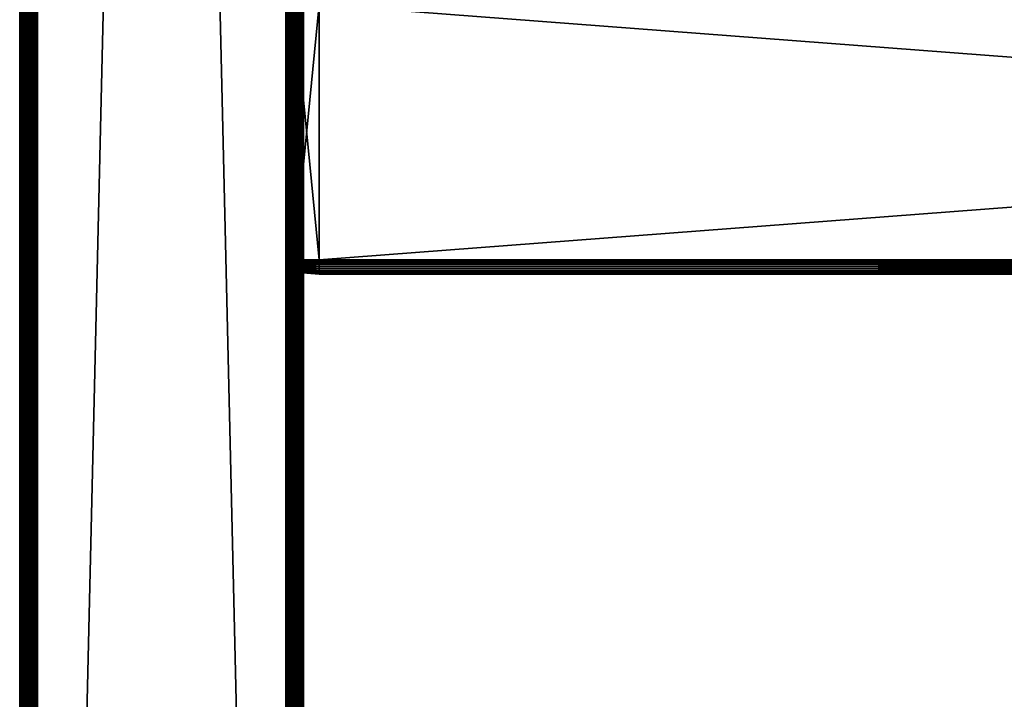
# Model space of a CAD drawing. Extents: x -842 to -287, y -810 to 695.
# Drawn here: x -842 to -703, y -508 to -413 of the extents above; entities that cross this region are included whole.
import ezdxf

# ---------------------------------------------------------------- set-up
doc = ezdxf.new("R2010")
doc.units = 0
doc.header["$MEASUREMENT"] = 0

msp = doc.modelspace()

# ---------------------------------------------------------------- linework, layer by layer
for points in [[(-841.52832, 693.02124, -27.93412), (-841.52832, -808.978699, -27.93412), (-841.566345, -808.978699, -27.5)], [(-841.52832, 693.02124, -27.93412), (-841.566345, -808.978699, -27.5), (-841.566345, 693.02124, -27.5)], [(-841.566345, 693.02124, -2.5), (-841.566345, 693.02124, -27.5), (-841.566345, -808.978699, -2.5)], [(-841.566345, -808.978699, -2.5), (-841.566345, 693.02124, -27.5), (-841.566345, -808.978699, -27.5)], [(-841.566345, 693.02124, -2.5), (-841.566345, -808.978699, -2.5), (-841.535522, -808.978699, -2.108914)], [(-841.566345, 693.02124, -2.5), (-841.535522, -808.978699, -2.108914), (-841.535522, 693.02124, -2.108914)], [(-841.535522, 693.02124, -2.108914), (-841.535522, -808.978699, -2.108914), (-841.44397, -808.978699, -1.727458)], [(-841.535522, 693.02124, -2.108914), (-841.44397, -808.978699, -1.727458), (-841.44397, 693.02124, -1.727458)], [(-841.415527, 693.02124, -28.355051), (-841.415527, -808.978699, -28.355051), (-841.52832, -808.978699, -27.93412)], [(-841.415527, 693.02124, -28.355051), (-841.52832, -808.978699, -27.93412), (-841.52832, 693.02124, -27.93412)], [(-841.44397, 693.02124, -1.727458), (-841.44397, -808.978699, -1.727458), (-841.293823, -808.978699, -1.365024)], [(-841.44397, 693.02124, -1.727458), (-841.293823, -808.978699, -1.365024), (-841.293823, 693.02124, -1.365024)], [(-841.231384, 693.02124, -28.75), (-841.231384, -808.978699, -28.75), (-841.415527, -808.978699, -28.355051)], [(-841.231384, 693.02124, -28.75), (-841.415527, -808.978699, -28.355051), (-841.415527, 693.02124, -28.355051)], [(-841.293823, 693.02124, -1.365024), (-841.293823, -808.978699, -1.365024), (-841.088867, -808.978699, -1.030537)], [(-841.293823, 693.02124, -1.365024), (-841.088867, -808.978699, -1.030537), (-841.088867, 693.02124, -1.030537)], [(-840.981445, 693.02124, -29.10697), (-840.981445, -808.978699, -29.10697), (-841.231384, -808.978699, -28.75)], [(-840.981445, 693.02124, -29.10697), (-841.231384, -808.978699, -28.75), (-841.231384, 693.02124, -28.75)], [(-841.088867, 693.02124, -1.030537), (-841.088867, -808.978699, -1.030537), (-840.834106, -808.978699, -0.732233)], [(-841.088867, 693.02124, -1.030537), (-840.834106, -808.978699, -0.732233), (-840.834106, 693.02124, -0.732233)], [(-840.673279, 693.02124, -29.415112), (-840.673279, -808.978699, -29.415112), (-840.981445, -808.978699, -29.10697)], [(-840.673279, 693.02124, -29.415112), (-840.981445, -808.978699, -29.10697), (-840.981445, 693.02124, -29.10697)], [(-840.834106, 693.02124, -0.732233), (-840.834106, -808.978699, -0.732233), (-840.535767, -808.978699, -0.477457)], [(-840.834106, 693.02124, -0.732233), (-840.535767, -808.978699, -0.477457), (-840.535767, 693.02124, -0.477457)], [(-840.316345, 693.02124, -29.665064), (-840.316345, -808.978699, -29.665064), (-840.673279, -808.978699, -29.415112)], [(-840.316345, 693.02124, -29.665064), (-840.673279, -808.978699, -29.415112), (-840.673279, 693.02124, -29.415112)], [(-840.535767, 693.02124, -0.477457), (-840.535767, -808.978699, -0.477457), (-840.201294, -808.978699, -0.272484)], [(-840.535767, 693.02124, -0.477457), (-840.201294, -808.978699, -0.272484), (-840.201294, 693.02124, -0.272484)], [(-839.921387, 693.02124, -29.849232), (-839.921387, -808.978699, -29.849232), (-840.316345, -808.978699, -29.665064)], [(-839.921387, 693.02124, -29.849232), (-840.316345, -808.978699, -29.665064), (-840.316345, 693.02124, -29.665064)], [(-840.201294, 693.02124, -0.272484), (-840.201294, -808.978699, -0.272484), (-839.838867, -808.978699, -0.122359)], [(-840.201294, 693.02124, -0.272484), (-839.838867, -808.978699, -0.122359), (-839.838867, 693.02124, -0.122359)], [(-840.066284, 693.02124, -27.5), (-840.066284, -808.978699, -27.5), (-840.054016, -808.978699, -27.656435)], [(-840.066284, 693.02124, -27.5), (-840.054016, -808.978699, -27.656435), (-840.054016, 693.02124, -27.656435)], [(-840.066284, 693.02124, -27.5), (-840.066284, 693.02124, -2.5), (-840.066284, -808.978699, -27.5)], [(-840.066284, -808.978699, -27.5), (-840.066284, 693.02124, -2.5), (-840.066284, -808.978699, -2.5)], [(-840.054016, 693.02124, -2.343565), (-840.054016, -808.978699, -2.343565), (-840.066284, -808.978699, -2.5)], [(-840.054016, 693.02124, -2.343565), (-840.066284, -808.978699, -2.5), (-840.066284, 693.02124, -2.5)], [(-840.054016, 693.02124, -27.656435), (-840.054016, -808.978699, -27.656435), (-840.017395, -808.978699, -27.809017)], [(-840.054016, 693.02124, -27.656435), (-840.017395, -808.978699, -27.809017), (-840.017395, 693.02124, -27.809017)], [(-840.017395, 693.02124, -2.190983), (-840.017395, -808.978699, -2.190983), (-840.054016, -808.978699, -2.343565)], [(-840.017395, 693.02124, -2.190983), (-840.054016, -808.978699, -2.343565), (-840.054016, 693.02124, -2.343565)], [(-840.017395, 693.02124, -27.809017), (-840.017395, -808.978699, -27.809017), (-839.957336, -808.978699, -27.953989)], [(-840.017395, 693.02124, -27.809017), (-839.957336, -808.978699, -27.953989), (-839.957336, 693.02124, -27.953989)], [(-839.957336, 693.02124, -2.04601), (-839.957336, -808.978699, -2.04601), (-840.017395, -808.978699, -2.190983)], [(-839.957336, 693.02124, -2.04601), (-840.017395, -808.978699, -2.190983), (-840.017395, 693.02124, -2.190983)], [(-839.957336, 693.02124, -27.953989), (-839.957336, -808.978699, -27.953989), (-839.875305, -808.978699, -28.087786)], [(-839.957336, 693.02124, -27.953989), (-839.875305, -808.978699, -28.087786), (-839.875305, 693.02124, -28.087786)], [(-839.875305, 693.02124, -1.912215), (-839.875305, -808.978699, -1.912215), (-839.957336, -808.978699, -2.04601)], [(-839.875305, 693.02124, -1.912215), (-839.957336, -808.978699, -2.04601), (-839.957336, 693.02124, -2.04601)], [(-839.500427, 693.02124, -29.962021), (-839.500427, -808.978699, -29.962021), (-839.921387, -808.978699, -29.849232)], [(-839.500427, 693.02124, -29.962021), (-839.921387, -808.978699, -29.849232), (-839.921387, 693.02124, -29.849232)], [(-839.875305, 693.02124, -28.087786), (-839.875305, -808.978699, -28.087786), (-839.773438, -808.978699, -28.207106)], [(-839.875305, 693.02124, -28.087786), (-839.773438, -808.978699, -28.207106), (-839.773438, 693.02124, -28.207106)], [(-839.773438, 693.02124, -1.792893), (-839.773438, -808.978699, -1.792893), (-839.875305, -808.978699, -1.912215)], [(-839.773438, 693.02124, -1.792893), (-839.875305, -808.978699, -1.912215), (-839.875305, 693.02124, -1.912215)], [(-839.838867, 693.02124, -0.122359), (-839.838867, -808.978699, -0.122359), (-839.457397, -808.978699, -0.030779)], [(-839.838867, 693.02124, -0.122359), (-839.457397, -808.978699, -0.030779), (-839.457397, 693.02124, -0.030779)], [(-839.773438, 693.02124, -28.207106), (-839.773438, -808.978699, -28.207106), (-839.654114, -808.978699, -28.309017)], [(-839.773438, 693.02124, -28.207106), (-839.654114, -808.978699, -28.309017), (-839.654114, 693.02124, -28.309017)], [(-839.654114, 693.02124, -1.690983), (-839.654114, -808.978699, -1.690983), (-839.773438, -808.978699, -1.792893)], [(-839.654114, 693.02124, -1.690983), (-839.773438, -808.978699, -1.792893), (-839.773438, 693.02124, -1.792893)], [(-839.654114, 693.02124, -28.309017), (-839.654114, -808.978699, -28.309017), (-839.520325, -808.978699, -28.391006)], [(-839.654114, 693.02124, -28.309017), (-839.520325, -808.978699, -28.391006), (-839.520325, 693.02124, -28.391006)], [(-839.520325, 693.02124, -1.608994), (-839.520325, -808.978699, -1.608994), (-839.654114, -808.978699, -1.690983)], [(-839.520325, 693.02124, -1.608994), (-839.654114, -808.978699, -1.690983), (-839.654114, 693.02124, -1.690983)], [(-839.520325, 693.02124, -28.391006), (-839.520325, -808.978699, -28.391006), (-839.375305, -808.978699, -28.451057)], [(-839.520325, 693.02124, -28.391006), (-839.375305, -808.978699, -28.451057), (-839.375305, 693.02124, -28.451057)], [(-839.375305, 693.02124, -1.548943), (-839.375305, -808.978699, -1.548943), (-839.520325, -808.978699, -1.608994)], [(-839.375305, 693.02124, -1.548943), (-839.520325, -808.978699, -1.608994), (-839.520325, 693.02124, -1.608994)], [(-839.066345, 693.02124, -30), (-839.066345, -808.978699, -30), (-839.500427, -808.978699, -29.962021)], [(-839.066345, 693.02124, -30), (-839.500427, -808.978699, -29.962021), (-839.500427, 693.02124, -29.962021)], [(-839.457397, 693.02124, -0.030779), (-839.457397, -808.978699, -0.030779), (-839.066345, -808.978699)], [(-839.457397, 693.02124, -0.030779), (-839.066345, -808.978699), (-839.066345, 693.02124)], [(-839.375305, 693.02124, -28.451057), (-839.375305, -808.978699, -28.451057), (-839.222778, -808.978699, -28.487688)], [(-839.375305, 693.02124, -28.451057), (-839.222778, -808.978699, -28.487688), (-839.222778, 693.02124, -28.487688)], [(-839.222778, 693.02124, -1.512312), (-839.222778, -808.978699, -1.512312), (-839.375305, -808.978699, -1.548943)], [(-839.222778, 693.02124, -1.512312), (-839.375305, -808.978699, -1.548943), (-839.375305, 693.02124, -1.548943)], [(-839.222778, 693.02124, -28.487688), (-839.222778, -808.978699, -28.487688), (-839.066345, -808.978699, -28.5)], [(-839.222778, 693.02124, -28.487688), (-839.066345, -808.978699, -28.5), (-839.066345, 693.02124, -28.5)], [(-839.066345, 693.02124, -1.5), (-839.066345, -808.978699, -1.5), (-839.222778, -808.978699, -1.512312)], [(-839.066345, 693.02124, -1.5), (-839.222778, -808.978699, -1.512312), (-839.222778, 693.02124, -1.512312)], [(-804.066284, 693.02124), (-839.066345, 693.02124), (-804.066284, -808.978699)], [(-804.066284, -808.978699), (-839.066345, 693.02124), (-839.066345, -808.978699)], [(-839.066345, 693.02124, -30), (-804.066284, 693.02124, -30), (-839.066345, -808.978699, -30)], [(-839.066345, -808.978699, -30), (-804.066284, 693.02124, -30), (-804.066284, -808.978699, -30)], [(-839.066345, 693.02124, -1.5), (-804.066284, 693.02124, -1.5), (-839.066345, -808.978699, -1.5)], [(-839.066345, -808.978699, -1.5), (-804.066284, 693.02124, -1.5), (-804.066284, -808.978699, -1.5)], [(-804.066284, 693.02124, -28.5), (-839.066345, 693.02124, -28.5), (-804.066284, -808.978699, -28.5)], [(-804.066284, -808.978699, -28.5), (-839.066345, 693.02124, -28.5), (-839.066345, -808.978699, -28.5)], [(-803.632202, -808.978699, -0.037981), (-803.632202, 693.02124, -0.037981), (-804.066284, 693.02124)], [(-803.632202, -808.978699, -0.037981), (-804.066284, 693.02124), (-804.066284, -808.978699)], [(-803.632202, 693.02124, -29.962021), (-803.632202, -808.978699, -29.962021), (-804.066284, -808.978699, -30)], [(-803.632202, 693.02124, -29.962021), (-804.066284, -808.978699, -30), (-804.066284, 693.02124, -30)], [(-803.892639, 693.02124, -1.515192), (-803.892639, -808.978699, -1.515192), (-804.066284, -808.978699, -1.5)], [(-803.892639, 693.02124, -1.515192), (-804.066284, -808.978699, -1.5), (-804.066284, 693.02124, -1.5)], [(-803.892639, -808.978699, -28.484808), (-803.892639, 693.02124, -28.484808), (-804.066284, 693.02124, -28.5)], [(-803.892639, -808.978699, -28.484808), (-804.066284, 693.02124, -28.5), (-804.066284, -808.978699, -28.5)], [(-803.724304, 693.02124, -1.560307), (-803.724304, -808.978699, -1.560307), (-803.892639, -808.978699, -1.515192)], [(-803.724304, 693.02124, -1.560307), (-803.892639, -808.978699, -1.515192), (-803.892639, 693.02124, -1.515192)], [(-803.724304, -808.978699, -28.439693), (-803.724304, 693.02124, -28.439693), (-803.892639, 693.02124, -28.484808)], [(-803.724304, -808.978699, -28.439693), (-803.892639, 693.02124, -28.484808), (-803.892639, -808.978699, -28.484808)], [(-803.566345, 693.02124, -1.633975), (-803.566345, -808.978699, -1.633975), (-803.724304, -808.978699, -1.560307)], [(-803.566345, 693.02124, -1.633975), (-803.724304, -808.978699, -1.560307), (-803.724304, 693.02124, -1.560307)], [(-803.566345, -808.978699, -28.366026), (-803.566345, 693.02124, -28.366026), (-803.724304, 693.02124, -28.439693)], [(-803.566345, -808.978699, -28.366026), (-803.724304, 693.02124, -28.439693), (-803.724304, -808.978699, -28.439693)], [(-803.211243, -808.978699, -0.150768), (-803.211243, 693.02124, -0.150768), (-803.632202, 693.02124, -0.037981)], [(-803.211243, -808.978699, -0.150768), (-803.632202, 693.02124, -0.037981), (-803.632202, -808.978699, -0.037981)], [(-803.211243, 693.02124, -29.849232), (-803.211243, -808.978699, -29.849232), (-803.632202, -808.978699, -29.962021)], [(-803.211243, 693.02124, -29.849232), (-803.632202, -808.978699, -29.962021), (-803.632202, 693.02124, -29.962021)], [(-803.423523, 693.02124, -1.733956), (-803.423523, -808.978699, -1.733956), (-803.566345, -808.978699, -1.633975)], [(-803.423523, 693.02124, -1.733956), (-803.566345, -808.978699, -1.633975), (-803.566345, 693.02124, -1.633975)], [(-803.423523, -808.978699, -28.266045), (-803.423523, 693.02124, -28.266045), (-803.566345, 693.02124, -28.366026)], [(-803.423523, -808.978699, -28.266045), (-803.566345, 693.02124, -28.366026), (-803.566345, -808.978699, -28.366026)], [(-803.300293, 693.02124, -1.857212), (-803.300293, -808.978699, -1.857212), (-803.423523, -808.978699, -1.733956)], [(-803.300293, 693.02124, -1.857212), (-803.423523, -808.978699, -1.733956), (-803.423523, 693.02124, -1.733956)], [(-803.300293, -808.978699, -28.142788), (-803.300293, 693.02124, -28.142788), (-803.423523, 693.02124, -28.266045)], [(-803.300293, -808.978699, -28.142788), (-803.423523, 693.02124, -28.266045), (-803.423523, -808.978699, -28.266045)], [(-803.200317, 693.02124, -2), (-803.200317, -808.978699, -2), (-803.300293, -808.978699, -1.857212)], [(-803.200317, 693.02124, -2), (-803.300293, -808.978699, -1.857212), (-803.300293, 693.02124, -1.857212)], [(-803.200317, -808.978699, -28), (-803.200317, 693.02124, -28), (-803.300293, 693.02124, -28.142788)], [(-803.200317, -808.978699, -28), (-803.300293, 693.02124, -28.142788), (-803.300293, -808.978699, -28.142788)], [(-802.816284, -808.978699, -0.334936), (-802.816284, 693.02124, -0.334936), (-803.211243, 693.02124, -0.150768)], [(-802.816284, -808.978699, -0.334936), (-803.211243, 693.02124, -0.150768), (-803.211243, -808.978699, -0.150768)], [(-802.816284, 693.02124, -29.665064), (-802.816284, -808.978699, -29.665064), (-803.211243, -808.978699, -29.849232)], [(-802.816284, 693.02124, -29.665064), (-803.211243, -808.978699, -29.849232), (-803.211243, 693.02124, -29.849232)], [(-803.126648, 693.02124, -2.15798), (-803.126648, -808.978699, -2.15798), (-803.200317, -808.978699, -2)], [(-803.126648, 693.02124, -2.15798), (-803.200317, -808.978699, -2), (-803.200317, 693.02124, -2)], [(-803.126648, -808.978699, -27.84202), (-803.126648, 693.02124, -27.84202), (-803.200317, 693.02124, -28)], [(-803.126648, -808.978699, -27.84202), (-803.200317, 693.02124, -28), (-803.200317, -808.978699, -28)], [(-803.081482, 693.02124, -2.326352), (-803.081482, -808.978699, -2.326352), (-803.126648, -808.978699, -2.15798)], [(-803.081482, 693.02124, -2.326352), (-803.126648, -808.978699, -2.15798), (-803.126648, 693.02124, -2.15798)], [(-803.081482, -808.978699, -27.673649), (-803.126648, 693.02124, -27.84202), (-803.126648, -808.978699, -27.84202)], [(-803.081482, -808.978699, -27.673649), (-803.081482, 693.02124, -27.673649), (-803.126648, 693.02124, -27.84202)], [(-803.066345, -2.478693, -2.5), (-803.081482, -808.978699, -2.326352), (-803.081482, 693.02124, -2.326352)], [(-803.081482, -808.978699, -27.673649), (-803.066345, -2.478693, -27.5), (-803.081482, 693.02124, -27.673649)], [(-802.459351, -808.978699, -0.584889), (-802.459351, 693.02124, -0.584889), (-802.816284, 693.02124, -0.334936)], [(-802.459351, -808.978699, -0.584889), (-802.816284, 693.02124, -0.334936), (-802.816284, -808.978699, -0.334936)], [(-802.459351, 693.02124, -29.415112), (-802.459351, -808.978699, -29.415112), (-802.816284, -808.978699, -29.665064)], [(-802.459351, 693.02124, -29.415112), (-802.816284, -808.978699, -29.665064), (-802.816284, 693.02124, -29.665064)], [(-802.151184, -808.978699, -0.893031), (-802.151184, 693.02124, -0.893031), (-802.459351, 693.02124, -0.584889)], [(-802.151184, -808.978699, -0.893031), (-802.459351, 693.02124, -0.584889), (-802.459351, -808.978699, -0.584889)], [(-802.151184, 693.02124, -29.10697), (-802.151184, -808.978699, -29.10697), (-802.459351, -808.978699, -29.415112)], [(-802.151184, 693.02124, -29.10697), (-802.459351, -808.978699, -29.415112), (-802.459351, 693.02124, -29.415112)], [(-801.901245, -808.978699, -1.25), (-801.901245, 693.02124, -1.25), (-802.151184, 693.02124, -0.893031)], [(-801.901245, -808.978699, -1.25), (-802.151184, 693.02124, -0.893031), (-802.151184, -808.978699, -0.893031)], [(-801.901245, 693.02124, -28.75), (-801.901245, -808.978699, -28.75), (-802.151184, -808.978699, -29.10697)], [(-801.901245, 693.02124, -28.75), (-802.151184, -808.978699, -29.10697), (-802.151184, 693.02124, -29.10697)], [(-801.717102, -808.978699, -1.64495), (-801.717102, 693.02124, -1.64495), (-801.901245, 693.02124, -1.25)], [(-801.717102, -808.978699, -1.64495), (-801.901245, 693.02124, -1.25), (-801.901245, -808.978699, -1.25)], [(-801.717102, 693.02124, -28.355051), (-801.717102, -808.978699, -28.355051), (-801.901245, -808.978699, -28.75)], [(-801.717102, 693.02124, -28.355051), (-801.901245, -808.978699, -28.75), (-801.901245, 693.02124, -28.75)], [(-801.604309, -808.978699, -2.06588), (-801.717102, 693.02124, -1.64495), (-801.717102, -808.978699, -1.64495)], [(-801.604309, -808.978699, -2.06588), (-801.604309, 693.02124, -2.06588), (-801.717102, 693.02124, -1.64495)], [(-801.604309, 693.02124, -27.93412), (-801.604309, -808.978699, -27.93412), (-801.717102, -808.978699, -28.355051)], [(-801.604309, 693.02124, -27.93412), (-801.717102, -808.978699, -28.355051), (-801.717102, 693.02124, -28.355051)], [(-801.604309, -808.978699, -2.06588), (-801.566345, -2.478693, -2.5), (-801.604309, 693.02124, -2.06588)], [(-801.566345, -2.478693, -27.5), (-801.604309, -808.978699, -27.93412), (-801.604309, 693.02124, -27.93412)], [(-803.066345, -2.478693, -2.5), (-803.066345, -230.978699, -2.5), (-803.081482, -808.978699, -2.326352)], [(-803.066345, -230.978699, -27.5), (-803.066345, -2.478693, -27.5), (-803.081482, -808.978699, -27.673649)], [(-801.566345, -230.978699, -2.5), (-801.566345, -2.478693, -2.5), (-801.604309, -808.978699, -2.06588)], [(-801.566345, -2.478693, -27.5), (-801.566345, -230.978699, -27.5), (-801.604309, -808.978699, -27.93412)], [(-803.081482, -808.978699, -2.326352), (-803.066345, -230.978699, -2.5), (-803.066345, -360.978699, -2.5)], [(-803.081482, -808.978699, -27.673649), (-803.066345, -360.978699, -27.5), (-803.066345, -230.978699, -27.5)], [(-801.604309, -808.978699, -2.06588), (-801.566345, -360.978699, -2.5), (-801.566345, -230.978699, -2.5)], [(-801.604309, -808.978699, -27.93412), (-801.566345, -230.978699, -27.5), (-801.566345, -360.978699, -27.5)], [(-803.081482, -808.978699, -2.326352), (-803.066345, -360.978699, -2.5), (-803.066345, -513.478699, -2.5)], [(-803.081482, -808.978699, -27.673649), (-803.066345, -513.478699, -27.5), (-803.066345, -360.978699, -27.5)], [(-803.066345, -360.978699, -2.5), (-803.066345, -410.578705, -6.6), (-803.066345, -446.378723, -6.6)], [(-803.066345, -360.978699, -2.5), (-803.066345, -446.378723, -6.6), (-803.066345, -513.478699, -2.5)], [(-803.066345, -513.478699, -21.950001), (-803.066345, -446.378723, -16.4), (-803.066345, -360.978699, -21.950001)], [(-803.066345, -360.978699, -21.950001), (-803.066345, -446.378723, -16.4), (-803.066345, -410.578705, -16.4)], [(-803.066345, -360.978699, -21.950001), (-803.066345, -360.978699, -27.5), (-803.066345, -513.478699, -27.5)], [(-803.066345, -360.978699, -21.950001), (-803.066345, -513.478699, -27.5), (-803.066345, -513.478699, -21.950001)], [(-801.604309, -808.978699, -2.06588), (-801.566345, -513.478699, -2.5), (-801.566345, -360.978699, -2.5)], [(-801.604309, -808.978699, -27.93412), (-801.566345, -360.978699, -27.5), (-801.566345, -513.478699, -27.5)], [(-801.566345, -360.978699, -21.950001), (-801.566345, -410.578705, -16.4), (-801.566345, -513.478699, -21.950001)], [(-801.566345, -513.478699, -2.5), (-801.566345, -446.378723, -6.6), (-801.566345, -360.978699, -2.5)], [(-801.566345, -360.978699, -2.5), (-801.566345, -446.378723, -6.6), (-801.566345, -410.578705, -6.6)], [(-801.566345, -513.478699, -21.950001), (-801.566345, -513.478699, -27.5), (-801.566345, -360.978699, -27.5)], [(-801.566345, -513.478699, -21.950001), (-801.566345, -360.978699, -27.5), (-801.566345, -360.978699, -21.950001)], [(-803.066345, -446.378723, -16.4), (-801.566345, -446.378723, -16.4), (-803.066345, -410.578705, -16.4)], [(-803.066345, -410.578705, -16.4), (-801.566345, -446.378723, -16.4), (-801.566345, -410.578705, -16.4)], [(-803.066345, -410.578705, -6.6), (-801.566345, -410.578705, -6.6), (-803.066345, -446.378723, -6.6)], [(-803.066345, -446.378723, -6.6), (-801.566345, -410.578705, -6.6), (-801.566345, -446.378723, -6.6)], [(-802.88623, -410.478699, -6.744744), (-802.88623, -446.478699, -6.744744), (-799.38623, -410.478699, -6.5)], [(-799.38623, -410.478699, -6.5), (-802.88623, -446.478699, -6.744744), (-799.38623, -446.478699, -6.5)], [(-802.88623, -446.478699, -16.255257), (-802.88623, -410.478699, -16.255257), (-799.38623, -446.478699, -16.5)], [(-799.38623, -446.478699, -16.5), (-802.88623, -410.478699, -16.255257), (-799.38623, -410.478699, -16.5)], [(-802.88623, -446.478699, -7.755256), (-802.88623, -446.478699, -6.744744), (-802.88623, -410.478699, -7.755256)], [(-802.88623, -410.478699, -7.755256), (-802.88623, -446.478699, -6.744744), (-802.88623, -410.478699, -6.744744)], [(-802.88623, -410.478699, -15.244743), (-802.88623, -410.478699, -16.255257), (-802.88623, -446.478699, -15.244743)], [(-802.88623, -446.478699, -15.244743), (-802.88623, -410.478699, -16.255257), (-802.88623, -446.478699, -16.255257)], [(-802.88623, -446.478699, -7.755256), (-802.88623, -410.478699, -7.755256), (-799.38623, -446.478699, -8)], [(-799.38623, -446.478699, -8), (-802.88623, -410.478699, -7.755256), (-799.38623, -410.478699, -8)], [(-802.88623, -410.478699, -15.244743), (-802.88623, -446.478699, -15.244743), (-799.38623, -410.478699, -15)], [(-799.38623, -410.478699, -15), (-802.88623, -446.478699, -15.244743), (-799.38623, -446.478699, -15)], [(-801.566345, -513.478699, -21.950001), (-801.566345, -410.578705, -16.4), (-801.566345, -446.378723, -16.4)], [(-326.626251, -410.478699, -16.5), (-326.626251, -446.478699, -16.5), (-799.38623, -410.478699, -16.5)], [(-799.38623, -410.478699, -16.5), (-326.626251, -446.478699, -16.5), (-799.38623, -446.478699, -16.5)], [(-326.626251, -446.478699, -6.5), (-326.626251, -410.478699, -6.5), (-799.38623, -446.478699, -6.5)], [(-799.38623, -446.478699, -6.5), (-326.626251, -410.478699, -6.5), (-799.38623, -410.478699, -6.5)], [(-326.626251, -446.478699, -15), (-326.626251, -410.478699, -15), (-799.38623, -446.478699, -15)], [(-799.38623, -446.478699, -15), (-326.626251, -410.478699, -15), (-799.38623, -410.478699, -15)], [(-326.626251, -410.478699, -8), (-326.626251, -446.478699, -8), (-799.38623, -410.478699, -8)], [(-799.38623, -410.478699, -8), (-326.626251, -446.478699, -8), (-799.38623, -446.478699, -8)], [(-803.066345, -513.478699, -2.5), (-803.066345, -446.378723, -6.6), (-803.066345, -446.726013, -6.630384)], [(-803.066345, -513.478699, -21.950001), (-803.066345, -446.726013, -16.369616), (-803.066345, -446.378723, -16.4)], [(-803.066345, -446.726013, -16.369616), (-801.566345, -446.726013, -16.369616), (-801.566345, -446.378723, -16.4)], [(-803.066345, -446.726013, -16.369616), (-801.566345, -446.378723, -16.4), (-803.066345, -446.378723, -16.4)], [(-803.066345, -446.378723, -6.6), (-801.566345, -446.378723, -6.6), (-801.566345, -446.726013, -6.630384)], [(-803.066345, -446.378723, -6.6), (-801.566345, -446.726013, -6.630384), (-803.066345, -446.726013, -6.630384)], [(-803.066345, -513.478699, -2.5), (-803.066345, -446.726013, -6.630384), (-803.066345, -447.062775, -6.720614)], [(-803.066345, -447.062775, -16.279385), (-803.066345, -446.726013, -16.369616), (-803.066345, -513.478699, -21.950001)], [(-803.066345, -447.062775, -16.279385), (-801.566345, -447.062775, -16.279385), (-801.566345, -446.726013, -16.369616)], [(-803.066345, -447.062775, -16.279385), (-801.566345, -446.726013, -16.369616), (-803.066345, -446.726013, -16.369616)], [(-803.066345, -446.726013, -6.630384), (-801.566345, -446.726013, -6.630384), (-801.566345, -447.062775, -6.720614)], [(-803.066345, -446.726013, -6.630384), (-801.566345, -447.062775, -6.720614), (-803.066345, -447.062775, -6.720614)], [(-799.38623, -446.478699, -6.5), (-802.88623, -446.478699, -6.744744), (-799.38623, -446.826019, -6.530385)], [(-799.38623, -446.826019, -6.530385), (-802.88623, -446.478699, -6.744744), (-802.88623, -446.783508, -6.77141)], [(-799.38623, -446.826019, -16.469616), (-802.88623, -446.783508, -16.22859), (-799.38623, -446.478699, -16.5)], [(-799.38623, -446.478699, -16.5), (-802.88623, -446.783508, -16.22859), (-802.88623, -446.478699, -16.255257)], [(-802.88623, -446.478699, -15.244743), (-802.88623, -446.478699, -16.255257), (-802.88623, -446.608032, -15.23343)], [(-802.88623, -446.608032, -15.23343), (-802.88623, -446.478699, -16.255257), (-802.88623, -446.783508, -16.22859)], [(-802.88623, -446.608032, -7.766571), (-802.88623, -446.783508, -6.77141), (-802.88623, -446.478699, -7.755256)], [(-802.88623, -446.478699, -7.755256), (-802.88623, -446.783508, -6.77141), (-802.88623, -446.478699, -6.744744)], [(-799.38623, -446.565521, -8.007596), (-802.88623, -446.608032, -7.766571), (-799.38623, -446.478699, -8)], [(-799.38623, -446.478699, -8), (-802.88623, -446.608032, -7.766571), (-802.88623, -446.478699, -7.755256)], [(-799.38623, -446.478699, -15), (-802.88623, -446.478699, -15.244743), (-799.38623, -446.565521, -14.992404)], [(-799.38623, -446.565521, -14.992404), (-802.88623, -446.478699, -15.244743), (-802.88623, -446.608032, -15.23343)], [(-799.38623, -446.649719, -8.030154), (-802.88623, -446.733429, -7.80017), (-799.38623, -446.565521, -8.007596)], [(-799.38623, -446.565521, -8.007596), (-802.88623, -446.733429, -7.80017), (-802.88623, -446.608032, -7.766571)], [(-799.38623, -446.565521, -14.992404), (-802.88623, -446.608032, -15.23343), (-799.38623, -446.649719, -14.969846)], [(-802.88623, -446.608032, -15.23343), (-802.88623, -446.783508, -16.22859), (-802.88623, -446.733429, -15.19983)], [(-802.88623, -446.733429, -7.80017), (-802.88623, -447.079041, -6.850599), (-802.88623, -446.608032, -7.766571)], [(-802.88623, -446.608032, -7.766571), (-802.88623, -447.079041, -6.850599), (-802.88623, -446.783508, -6.77141)], [(-799.38623, -446.649719, -14.969846), (-802.88623, -446.608032, -15.23343), (-802.88623, -446.733429, -15.19983)], [(-799.38623, -446.728699, -8.066987), (-802.88623, -446.851074, -7.855033), (-799.38623, -446.649719, -8.030154)], [(-799.38623, -446.649719, -8.030154), (-802.88623, -446.851074, -7.855033), (-802.88623, -446.733429, -7.80017)], [(-799.38623, -446.649719, -14.969846), (-802.88623, -446.733429, -15.19983), (-799.38623, -446.728699, -14.933013)], [(-799.38623, -446.80011, -8.116978), (-802.88623, -446.957428, -7.929493), (-799.38623, -446.728699, -8.066987)], [(-799.38623, -446.728699, -8.066987), (-802.88623, -446.957428, -7.929493), (-802.88623, -446.851074, -7.855033)], [(-799.38623, -446.728699, -14.933013), (-802.88623, -446.733429, -15.19983), (-802.88623, -446.851074, -15.144967)], [(-799.38623, -446.728699, -14.933013), (-802.88623, -446.851074, -15.144967), (-799.38623, -446.80011, -14.883022)], [(-802.88623, -446.733429, -15.19983), (-802.88623, -446.783508, -16.22859), (-802.88623, -447.079041, -16.149401)], [(-802.88623, -446.733429, -15.19983), (-802.88623, -447.079041, -16.149401), (-802.88623, -446.851074, -15.144967)], [(-802.88623, -446.851074, -7.855033), (-802.88623, -447.356323, -6.979904), (-802.88623, -446.733429, -7.80017)], [(-802.88623, -446.733429, -7.80017), (-802.88623, -447.356323, -6.979904), (-802.88623, -447.079041, -6.850599)], [(-801.566345, -513.478699, -21.950001), (-801.566345, -446.378723, -16.4), (-801.566345, -446.726013, -16.369616)], [(-801.566345, -513.478699, -2.5), (-801.566345, -446.726013, -6.630384), (-801.566345, -446.378723, -6.6)], [(-801.566345, -446.726013, -16.369616), (-801.566345, -447.062775, -16.279385), (-801.566345, -513.478699, -21.950001)], [(-801.566345, -447.062775, -6.720614), (-801.566345, -446.726013, -6.630384), (-801.566345, -513.478699, -2.5)], [(-326.626251, -446.478699, -6.5), (-799.38623, -446.478699, -6.5), (-799.38623, -446.826019, -6.530385)], [(-326.626251, -446.478699, -6.5), (-799.38623, -446.826019, -6.530385), (-326.626251, -446.826019, -6.530385)], [(-326.626251, -446.826019, -16.469616), (-799.38623, -446.826019, -16.469616), (-799.38623, -446.478699, -16.5)], [(-326.626251, -446.826019, -16.469616), (-799.38623, -446.478699, -16.5), (-326.626251, -446.478699, -16.5)], [(-326.626251, -446.565521, -8.007596), (-799.38623, -446.565521, -8.007596), (-799.38623, -446.478699, -8)], [(-326.626251, -446.565521, -8.007596), (-799.38623, -446.478699, -8), (-326.626251, -446.478699, -8)], [(-326.626251, -446.478699, -15), (-799.38623, -446.478699, -15), (-799.38623, -446.565521, -14.992404)], [(-326.626251, -446.478699, -15), (-799.38623, -446.565521, -14.992404), (-326.626251, -446.565521, -14.992404)], [(-326.626251, -446.649719, -8.030154), (-799.38623, -446.649719, -8.030154), (-799.38623, -446.565521, -8.007596)], [(-326.626251, -446.649719, -8.030154), (-799.38623, -446.565521, -8.007596), (-326.626251, -446.565521, -8.007596)], [(-326.626251, -446.565521, -14.992404), (-799.38623, -446.565521, -14.992404), (-799.38623, -446.649719, -14.969846)], [(-326.626251, -446.565521, -14.992404), (-799.38623, -446.649719, -14.969846), (-326.626251, -446.649719, -14.969846)], [(-326.626251, -446.728699, -8.066987), (-799.38623, -446.728699, -8.066987), (-799.38623, -446.649719, -8.030154)], [(-326.626251, -446.728699, -8.066987), (-799.38623, -446.649719, -8.030154), (-326.626251, -446.649719, -8.030154)], [(-326.626251, -446.649719, -14.969846), (-799.38623, -446.649719, -14.969846), (-799.38623, -446.728699, -14.933013)], [(-326.626251, -446.649719, -14.969846), (-799.38623, -446.728699, -14.933013), (-326.626251, -446.728699, -14.933013)], [(-326.626251, -446.80011, -8.116978), (-799.38623, -446.80011, -8.116978), (-799.38623, -446.728699, -8.066987)], [(-326.626251, -446.80011, -8.116978), (-799.38623, -446.728699, -8.066987), (-326.626251, -446.728699, -8.066987)], [(-326.626251, -446.728699, -14.933013), (-799.38623, -446.728699, -14.933013), (-799.38623, -446.80011, -14.883022)], [(-326.626251, -446.728699, -14.933013), (-799.38623, -446.80011, -14.883022), (-326.626251, -446.80011, -14.883022)], [(-803.066345, -447.378693, -6.867949), (-803.066345, -513.478699, -2.5), (-803.066345, -447.062775, -6.720614)], [(-803.066345, -513.478699, -21.950001), (-803.066345, -447.378693, -16.132051), (-803.066345, -447.062775, -16.279385)], [(-803.066345, -447.378693, -16.132051), (-801.566345, -447.378693, -16.132051), (-801.566345, -447.062775, -16.279385)], [(-803.066345, -447.378693, -16.132051), (-801.566345, -447.062775, -16.279385), (-803.066345, -447.062775, -16.279385)], [(-803.066345, -447.062775, -6.720614), (-801.566345, -447.062775, -6.720614), (-801.566345, -447.378693, -6.867949)], [(-803.066345, -447.062775, -6.720614), (-801.566345, -447.378693, -6.867949), (-803.066345, -447.378693, -6.867949)], [(-803.066345, -447.664307, -7.067911), (-803.066345, -513.478699, -2.5), (-803.066345, -447.378693, -6.867949)], [(-803.066345, -513.478699, -21.950001), (-803.066345, -447.664307, -15.932089), (-803.066345, -447.378693, -16.132051)], [(-803.066345, -447.664307, -15.932089), (-801.566345, -447.664307, -15.932089), (-801.566345, -447.378693, -16.132051)], [(-803.066345, -447.664307, -15.932089), (-801.566345, -447.378693, -16.132051), (-803.066345, -447.378693, -16.132051)], [(-803.066345, -447.378693, -6.867949), (-801.566345, -447.378693, -6.867949), (-801.566345, -447.664307, -7.067911)], [(-803.066345, -447.378693, -6.867949), (-801.566345, -447.664307, -7.067911), (-803.066345, -447.664307, -7.067911)], [(-803.066345, -447.664307, -7.067911), (-803.066345, -447.910797, -7.314425), (-803.066345, -513.478699, -2.5)], [(-803.066345, -447.910797, -15.685575), (-803.066345, -447.664307, -15.932089), (-803.066345, -513.478699, -21.950001)], [(-803.066345, -447.910797, -15.685575), (-801.566345, -447.910797, -15.685575), (-801.566345, -447.664307, -15.932089)], [(-803.066345, -447.910797, -15.685575), (-801.566345, -447.664307, -15.932089), (-803.066345, -447.664307, -15.932089)], [(-803.066345, -447.664307, -7.067911), (-801.566345, -447.664307, -7.067911), (-801.566345, -447.910797, -7.314425)], [(-803.066345, -447.664307, -7.067911), (-801.566345, -447.910797, -7.314425), (-803.066345, -447.910797, -7.314425)], [(-803.066345, -513.478699, -21.950001), (-803.066345, -448.110748, -15.4), (-803.066345, -447.910797, -15.685575)], [(-803.066345, -513.478699, -2.5), (-803.066345, -447.910797, -7.314425), (-803.066345, -448.110748, -7.6)], [(-803.066345, -448.110748, -15.4), (-801.566345, -448.110748, -15.4), (-801.566345, -447.910797, -15.685575)], [(-803.066345, -448.110748, -15.4), (-801.566345, -447.910797, -15.685575), (-803.066345, -447.910797, -15.685575)], [(-803.066345, -447.910797, -7.314425), (-801.566345, -447.910797, -7.314425), (-801.566345, -448.110748, -7.6)], [(-803.066345, -447.910797, -7.314425), (-801.566345, -448.110748, -7.6), (-803.066345, -448.110748, -7.6)], [(-803.066345, -513.478699, -21.950001), (-803.066345, -448.258118, -15.084041), (-803.066345, -448.110748, -15.4)], [(-803.066345, -513.478699, -2.5), (-803.066345, -448.110748, -7.6), (-803.066345, -448.258118, -7.91596)], [(-803.066345, -448.258118, -15.084041), (-801.566345, -448.258118, -15.084041), (-801.566345, -448.110748, -15.4)], [(-803.066345, -448.258118, -15.084041), (-801.566345, -448.110748, -15.4), (-803.066345, -448.110748, -15.4)], [(-803.066345, -448.110748, -7.6), (-801.566345, -448.110748, -7.6), (-801.566345, -448.258118, -7.91596)], [(-803.066345, -448.110748, -7.6), (-801.566345, -448.258118, -7.91596), (-803.066345, -448.258118, -7.91596)], [(-799.38623, -446.826019, -6.530385), (-802.88623, -446.783508, -6.77141), (-799.38623, -447.16275, -6.620615)], [(-799.38623, -447.16275, -6.620615), (-802.88623, -446.783508, -6.77141), (-802.88623, -447.079041, -6.850599)], [(-799.38623, -446.826019, -16.469616), (-802.88623, -447.079041, -16.149401), (-802.88623, -446.783508, -16.22859)], [(-799.38623, -446.861725, -8.178606), (-802.88623, -447.049225, -8.021288), (-799.38623, -446.80011, -8.116978)], [(-799.38623, -446.80011, -8.116978), (-802.88623, -447.049225, -8.021288), (-802.88623, -446.957428, -7.929493)], [(-799.38623, -446.80011, -14.883022), (-802.88623, -446.851074, -15.144967), (-802.88623, -446.957428, -15.070507)], [(-799.38623, -446.80011, -14.883022), (-802.88623, -446.957428, -15.070507), (-799.38623, -446.861725, -14.821394)], [(-799.38623, -447.16275, -16.379385), (-802.88623, -447.079041, -16.149401), (-799.38623, -446.826019, -16.469616)], [(-802.88623, -446.851074, -15.144967), (-802.88623, -447.079041, -16.149401), (-802.88623, -447.356323, -16.020096)], [(-802.88623, -446.851074, -15.144967), (-802.88623, -447.356323, -16.020096), (-802.88623, -446.957428, -15.070507)], [(-802.88623, -446.957428, -7.929493), (-802.88623, -447.606964, -7.155396), (-802.88623, -446.851074, -7.855033)], [(-802.88623, -446.851074, -7.855033), (-802.88623, -447.606964, -7.155396), (-802.88623, -447.356323, -6.979904)], [(-799.38623, -446.911713, -8.25), (-802.88623, -447.123688, -8.127628), (-799.38623, -446.861725, -8.178606)], [(-799.38623, -446.861725, -8.178606), (-802.88623, -447.123688, -8.127628), (-802.88623, -447.049225, -8.021288)], [(-799.38623, -446.861725, -14.821394), (-802.88623, -446.957428, -15.070507), (-802.88623, -447.049225, -14.978712)], [(-799.38623, -446.861725, -14.821394), (-802.88623, -447.049225, -14.978712), (-799.38623, -446.911713, -14.75)], [(-799.38623, -446.948547, -8.32899), (-802.88623, -447.178528, -8.245282), (-799.38623, -446.911713, -8.25)], [(-799.38623, -446.911713, -8.25), (-802.88623, -447.178528, -8.245282), (-802.88623, -447.123688, -8.127628)], [(-799.38623, -446.911713, -14.75), (-802.88623, -447.049225, -14.978712), (-802.88623, -447.123688, -14.872372)], [(-799.38623, -446.911713, -14.75), (-802.88623, -447.123688, -14.872372), (-799.38623, -446.948547, -14.67101)], [(-799.38623, -446.9711, -8.413176), (-802.88623, -447.212128, -8.370677), (-799.38623, -446.948547, -8.32899)], [(-799.38623, -446.948547, -8.32899), (-802.88623, -447.212128, -8.370677), (-802.88623, -447.178528, -8.245282)], [(-799.38623, -446.948547, -14.67101), (-802.88623, -447.123688, -14.872372), (-802.88623, -447.178528, -14.754718)], [(-799.38623, -446.948547, -14.67101), (-802.88623, -447.178528, -14.754718), (-799.38623, -446.9711, -14.586824)], [(-802.88623, -446.957428, -15.070507), (-802.88623, -447.356323, -16.020096), (-802.88623, -447.606964, -15.844604)], [(-802.88623, -446.957428, -15.070507), (-802.88623, -447.606964, -15.844604), (-802.88623, -447.049225, -14.978712)], [(-802.88623, -447.049225, -8.021288), (-802.88623, -447.823303, -7.371743), (-802.88623, -446.957428, -7.929493)], [(-802.88623, -446.957428, -7.929493), (-802.88623, -447.823303, -7.371743), (-802.88623, -447.606964, -7.155396)], [(-799.38623, -446.978699, -8.5), (-802.88623, -447.22345, -8.5), (-799.38623, -446.9711, -8.413176)], [(-799.38623, -446.9711, -8.413176), (-802.88623, -447.22345, -8.5), (-802.88623, -447.212128, -8.370677)], [(-799.38623, -446.9711, -14.586824), (-802.88623, -447.178528, -14.754718), (-802.88623, -447.212128, -14.629323)], [(-799.38623, -446.9711, -14.586824), (-802.88623, -447.212128, -14.629323), (-799.38623, -446.978699, -14.5)], [(-799.38623, -446.978699, -14.5), (-802.88623, -447.212128, -14.629323), (-802.88623, -447.22345, -14.5)], [(-802.88623, -447.22345, -14.5), (-802.88623, -447.22345, -8.5), (-799.38623, -446.978699, -14.5)], [(-799.38623, -446.978699, -14.5), (-802.88623, -447.22345, -8.5), (-799.38623, -446.978699, -8.5)], [(-802.88623, -447.049225, -14.978712), (-802.88623, -447.606964, -15.844604), (-802.88623, -447.823303, -15.628257)], [(-802.88623, -447.049225, -14.978712), (-802.88623, -447.823303, -15.628257), (-802.88623, -447.123688, -14.872372)], [(-802.88623, -447.123688, -8.127628), (-802.88623, -447.99881, -7.622372), (-802.88623, -447.049225, -8.021288)], [(-802.88623, -447.049225, -8.021288), (-802.88623, -447.99881, -7.622372), (-802.88623, -447.823303, -7.371743)], [(-799.38623, -447.16275, -6.620615), (-802.88623, -447.079041, -6.850599), (-799.38623, -447.478699, -6.767949)], [(-799.38623, -447.478699, -6.767949), (-802.88623, -447.079041, -6.850599), (-802.88623, -447.356323, -6.979904)], [(-799.38623, -447.16275, -16.379385), (-802.88623, -447.356323, -16.020096), (-802.88623, -447.079041, -16.149401)], [(-802.88623, -447.123688, -14.872372), (-802.88623, -447.823303, -15.628257), (-802.88623, -447.99881, -15.377628)], [(-802.88623, -447.123688, -14.872372), (-802.88623, -447.99881, -15.377628), (-802.88623, -447.178528, -14.754718)], [(-802.88623, -447.178528, -8.245282), (-802.88623, -448.128113, -7.899667), (-802.88623, -447.123688, -8.127628)], [(-802.88623, -447.123688, -8.127628), (-802.88623, -448.128113, -7.899667), (-802.88623, -447.99881, -7.622372)], [(-799.38623, -447.478699, -16.232052), (-802.88623, -447.356323, -16.020096), (-799.38623, -447.16275, -16.379385)], [(-802.88623, -447.178528, -14.754718), (-802.88623, -447.99881, -15.377628), (-802.88623, -448.128113, -15.100333)], [(-802.88623, -447.178528, -14.754718), (-802.88623, -448.128113, -15.100333), (-802.88623, -447.212128, -14.629323)], [(-802.88623, -447.212128, -8.370677), (-802.88623, -448.207306, -8.195203), (-802.88623, -447.178528, -8.245282)], [(-802.88623, -447.178528, -8.245282), (-802.88623, -448.207306, -8.195203), (-802.88623, -448.128113, -7.899667)], [(-802.88623, -447.212128, -14.629323), (-802.88623, -448.128113, -15.100333), (-802.88623, -448.207306, -14.804797)], [(-802.88623, -447.212128, -14.629323), (-802.88623, -448.207306, -14.804797), (-802.88623, -447.22345, -14.5)], [(-802.88623, -447.22345, -8.5), (-802.88623, -448.233978, -8.5), (-802.88623, -447.212128, -8.370677)], [(-802.88623, -447.212128, -8.370677), (-802.88623, -448.233978, -8.5), (-802.88623, -448.207306, -8.195203)], [(-802.88623, -447.22345, -14.5), (-802.88623, -448.207306, -14.804797), (-802.88623, -448.233978, -14.5)], [(-802.88623, -447.22345, -14.5), (-802.88623, -448.233978, -14.5), (-802.88623, -447.22345, -8.5)], [(-802.88623, -447.22345, -8.5), (-802.88623, -448.233978, -14.5), (-802.88623, -448.233978, -8.5)], [(-799.38623, -447.478699, -6.767949), (-802.88623, -447.356323, -6.979904), (-799.38623, -447.764282, -6.967911)], [(-799.38623, -447.764282, -6.967911), (-802.88623, -447.356323, -6.979904), (-802.88623, -447.606964, -7.155396)], [(-799.38623, -447.478699, -16.232052), (-802.88623, -447.606964, -15.844604), (-802.88623, -447.356323, -16.020096)], [(-799.38623, -447.764282, -16.032089), (-802.88623, -447.606964, -15.844604), (-799.38623, -447.478699, -16.232052)], [(-799.38623, -447.764282, -6.967911), (-802.88623, -447.606964, -7.155396), (-799.38623, -448.010803, -7.214425)], [(-799.38623, -448.010803, -7.214425), (-802.88623, -447.606964, -7.155396), (-802.88623, -447.823303, -7.371743)], [(-799.38623, -447.764282, -16.032089), (-802.88623, -447.823303, -15.628257), (-802.88623, -447.606964, -15.844604)], [(-799.38623, -448.010803, -15.785575), (-802.88623, -447.823303, -15.628257), (-799.38623, -447.764282, -16.032089)], [(-799.38623, -448.010803, -7.214425), (-802.88623, -447.823303, -7.371743), (-799.38623, -448.210754, -7.5)], [(-799.38623, -448.210754, -7.5), (-802.88623, -447.823303, -7.371743), (-802.88623, -447.99881, -7.622372)], [(-799.38623, -448.010803, -15.785575), (-802.88623, -447.99881, -15.377628), (-802.88623, -447.823303, -15.628257)], [(-799.38623, -448.210754, -7.5), (-802.88623, -447.99881, -7.622372), (-799.38623, -448.358093, -7.815959)], [(-799.38623, -448.358093, -7.815959), (-802.88623, -447.99881, -7.622372), (-802.88623, -448.128113, -7.899667)], [(-799.38623, -448.210754, -15.5), (-802.88623, -448.128113, -15.100333), (-802.88623, -447.99881, -15.377628)], [(-799.38623, -448.210754, -15.5), (-802.88623, -447.99881, -15.377628), (-799.38623, -448.010803, -15.785575)], [(-799.38623, -448.358093, -7.815959), (-802.88623, -448.128113, -7.899667), (-799.38623, -448.448334, -8.152703)], [(-799.38623, -448.448334, -8.152703), (-802.88623, -448.128113, -7.899667), (-802.88623, -448.207306, -8.195203)], [(-799.38623, -448.358093, -15.18404), (-802.88623, -448.207306, -14.804797), (-802.88623, -448.128113, -15.100333)], [(-799.38623, -448.358093, -15.18404), (-802.88623, -448.128113, -15.100333), (-799.38623, -448.210754, -15.5)], [(-801.566345, -513.478699, -21.950001), (-801.566345, -447.062775, -16.279385), (-801.566345, -447.378693, -16.132051)], [(-801.566345, -513.478699, -2.5), (-801.566345, -447.378693, -6.867949), (-801.566345, -447.062775, -6.720614)], [(-801.566345, -513.478699, -21.950001), (-801.566345, -447.378693, -16.132051), (-801.566345, -447.664307, -15.932089)], [(-801.566345, -513.478699, -2.5), (-801.566345, -447.664307, -7.067911), (-801.566345, -447.378693, -6.867949)], [(-801.566345, -447.664307, -15.932089), (-801.566345, -447.910797, -15.685575), (-801.566345, -513.478699, -21.950001)], [(-801.566345, -447.910797, -7.314425), (-801.566345, -447.664307, -7.067911), (-801.566345, -513.478699, -2.5)], [(-801.566345, -513.478699, -21.950001), (-801.566345, -447.910797, -15.685575), (-801.566345, -448.110748, -15.4)], [(-801.566345, -513.478699, -2.5), (-801.566345, -448.110748, -7.6), (-801.566345, -447.910797, -7.314425)], [(-801.566345, -513.478699, -21.950001), (-801.566345, -448.110748, -15.4), (-801.566345, -448.258118, -15.084041)], [(-801.566345, -513.478699, -2.5), (-801.566345, -448.258118, -7.91596), (-801.566345, -448.110748, -7.6)], [(-326.626251, -446.861725, -8.178606), (-799.38623, -446.861725, -8.178606), (-799.38623, -446.80011, -8.116978)], [(-326.626251, -446.861725, -8.178606), (-799.38623, -446.80011, -8.116978), (-326.626251, -446.80011, -8.116978)], [(-326.626251, -446.80011, -14.883022), (-799.38623, -446.80011, -14.883022), (-799.38623, -446.861725, -14.821394)], [(-326.626251, -446.80011, -14.883022), (-799.38623, -446.861725, -14.821394), (-326.626251, -446.861725, -14.821394)], [(-326.626251, -446.826019, -6.530385), (-799.38623, -446.826019, -6.530385), (-799.38623, -447.16275, -6.620615)], [(-326.626251, -446.826019, -6.530385), (-799.38623, -447.16275, -6.620615), (-326.626251, -447.16275, -6.620615)], [(-326.626251, -447.16275, -16.379385), (-799.38623, -447.16275, -16.379385), (-799.38623, -446.826019, -16.469616)], [(-326.626251, -447.16275, -16.379385), (-799.38623, -446.826019, -16.469616), (-326.626251, -446.826019, -16.469616)], [(-326.626251, -446.911713, -8.25), (-799.38623, -446.911713, -8.25), (-799.38623, -446.861725, -8.178606)], [(-326.626251, -446.911713, -8.25), (-799.38623, -446.861725, -8.178606), (-326.626251, -446.861725, -8.178606)], [(-326.626251, -446.861725, -14.821394), (-799.38623, -446.861725, -14.821394), (-799.38623, -446.911713, -14.75)], [(-326.626251, -446.861725, -14.821394), (-799.38623, -446.911713, -14.75), (-326.626251, -446.911713, -14.75)], [(-326.626251, -446.948547, -8.32899), (-799.38623, -446.948547, -8.32899), (-799.38623, -446.911713, -8.25)], [(-326.626251, -446.948547, -8.32899), (-799.38623, -446.911713, -8.25), (-326.626251, -446.911713, -8.25)], [(-326.626251, -446.911713, -14.75), (-799.38623, -446.911713, -14.75), (-799.38623, -446.948547, -14.67101)], [(-326.626251, -446.911713, -14.75), (-799.38623, -446.948547, -14.67101), (-326.626251, -446.948547, -14.67101)], [(-326.626251, -446.9711, -8.413176), (-799.38623, -446.9711, -8.413176), (-799.38623, -446.948547, -8.32899)], [(-326.626251, -446.9711, -8.413176), (-799.38623, -446.948547, -8.32899), (-326.626251, -446.948547, -8.32899)], [(-326.626251, -446.948547, -14.67101), (-799.38623, -446.948547, -14.67101), (-799.38623, -446.9711, -14.586824)], [(-326.626251, -446.948547, -14.67101), (-799.38623, -446.9711, -14.586824), (-326.626251, -446.9711, -14.586824)], [(-326.626251, -446.978699, -8.5), (-799.38623, -446.978699, -8.5), (-799.38623, -446.9711, -8.413176)], [(-326.626251, -446.978699, -8.5), (-799.38623, -446.9711, -8.413176), (-326.626251, -446.9711, -8.413176)], [(-326.626251, -446.9711, -14.586824), (-799.38623, -446.9711, -14.586824), (-799.38623, -446.978699, -14.5)], [(-326.626251, -446.9711, -14.586824), (-799.38623, -446.978699, -14.5), (-326.626251, -446.978699, -14.5)], [(-326.626251, -446.978699, -8.5), (-326.626251, -446.978699, -14.5), (-799.38623, -446.978699, -8.5)], [(-799.38623, -446.978699, -8.5), (-326.626251, -446.978699, -14.5), (-799.38623, -446.978699, -14.5)], [(-326.626251, -447.16275, -6.620615), (-799.38623, -447.16275, -6.620615), (-799.38623, -447.478699, -6.767949)], [(-326.626251, -447.16275, -6.620615), (-799.38623, -447.478699, -6.767949), (-326.626251, -447.478699, -6.767949)], [(-326.626251, -447.478699, -16.232052), (-799.38623, -447.478699, -16.232052), (-799.38623, -447.16275, -16.379385)], [(-326.626251, -447.478699, -16.232052), (-799.38623, -447.16275, -16.379385), (-326.626251, -447.16275, -16.379385)], [(-326.626251, -447.478699, -6.767949), (-799.38623, -447.478699, -6.767949), (-799.38623, -447.764282, -6.967911)], [(-326.626251, -447.478699, -6.767949), (-799.38623, -447.764282, -6.967911), (-326.626251, -447.764282, -6.967911)], [(-326.626251, -447.764282, -16.032089), (-799.38623, -447.764282, -16.032089), (-799.38623, -447.478699, -16.232052)], [(-326.626251, -447.764282, -16.032089), (-799.38623, -447.478699, -16.232052), (-326.626251, -447.478699, -16.232052)], [(-326.626251, -447.764282, -6.967911), (-799.38623, -447.764282, -6.967911), (-799.38623, -448.010803, -7.214425)], [(-326.626251, -447.764282, -6.967911), (-799.38623, -448.010803, -7.214425), (-326.626251, -448.010803, -7.214425)], [(-326.626251, -448.010803, -15.785575), (-799.38623, -448.010803, -15.785575), (-799.38623, -447.764282, -16.032089)], [(-326.626251, -448.010803, -15.785575), (-799.38623, -447.764282, -16.032089), (-326.626251, -447.764282, -16.032089)], [(-326.626251, -448.010803, -7.214425), (-799.38623, -448.010803, -7.214425), (-799.38623, -448.210754, -7.5)], [(-326.626251, -448.010803, -7.214425), (-799.38623, -448.210754, -7.5), (-326.626251, -448.210754, -7.5)], [(-326.626251, -448.210754, -15.5), (-799.38623, -448.210754, -15.5), (-799.38623, -448.010803, -15.785575)], [(-326.626251, -448.210754, -15.5), (-799.38623, -448.010803, -15.785575), (-326.626251, -448.010803, -15.785575)], [(-803.066345, -448.348328, -14.747296), (-803.066345, -448.258118, -15.084041), (-803.066345, -513.478699, -21.950001)], [(-803.066345, -448.258118, -7.91596), (-803.066345, -448.348328, -8.252704), (-803.066345, -513.478699, -2.5)], [(-803.066345, -448.348328, -14.747296), (-801.566345, -448.348328, -14.747296), (-801.566345, -448.258118, -15.084041)], [(-803.066345, -448.348328, -14.747296), (-801.566345, -448.258118, -15.084041), (-803.066345, -448.258118, -15.084041)], [(-803.066345, -448.258118, -7.91596), (-801.566345, -448.258118, -7.91596), (-801.566345, -448.348328, -8.252704)], [(-803.066345, -448.258118, -7.91596), (-801.566345, -448.348328, -8.252704), (-803.066345, -448.348328, -8.252704)], [(-803.066345, -513.478699, -2.5), (-803.066345, -448.348328, -8.252704), (-803.066345, -448.378723, -8.6)], [(-803.066345, -513.478699, -21.950001), (-803.066345, -448.378723, -14.4), (-803.066345, -448.348328, -14.747296)], [(-803.066345, -448.378723, -14.4), (-801.566345, -448.378723, -14.4), (-801.566345, -448.348328, -14.747296)], [(-803.066345, -448.378723, -14.4), (-801.566345, -448.348328, -14.747296), (-803.066345, -448.348328, -14.747296)], [(-803.066345, -448.348328, -8.252704), (-801.566345, -448.348328, -8.252704), (-801.566345, -448.378723, -8.6)], [(-803.066345, -448.348328, -8.252704), (-801.566345, -448.378723, -8.6), (-803.066345, -448.378723, -8.6)], [(-803.066345, -513.478699, -2.5), (-803.066345, -448.378723, -8.6), (-803.066345, -513.478699, -21.950001)], [(-803.066345, -513.478699, -21.950001), (-803.066345, -448.378723, -8.6), (-803.066345, -448.378723, -14.4)], [(-803.066345, -448.378723, -8.6), (-801.566345, -448.378723, -8.6), (-803.066345, -448.378723, -14.4)], [(-803.066345, -448.378723, -14.4), (-801.566345, -448.378723, -8.6), (-801.566345, -448.378723, -14.4)], [(-799.38623, -448.448334, -8.152703), (-802.88623, -448.207306, -8.195203), (-799.38623, -448.478699, -8.5)], [(-799.38623, -448.478699, -8.5), (-802.88623, -448.207306, -8.195203), (-802.88623, -448.233978, -8.5)], [(-799.38623, -448.448334, -14.847297), (-802.88623, -448.233978, -14.5), (-802.88623, -448.207306, -14.804797)], [(-799.38623, -448.448334, -14.847297), (-802.88623, -448.207306, -14.804797), (-799.38623, -448.358093, -15.18404)], [(-799.38623, -448.478699, -14.5), (-802.88623, -448.233978, -14.5), (-799.38623, -448.448334, -14.847297)], [(-802.88623, -448.233978, -8.5), (-802.88623, -448.233978, -14.5), (-799.38623, -448.478699, -8.5)], [(-799.38623, -448.478699, -8.5), (-802.88623, -448.233978, -14.5), (-799.38623, -448.478699, -14.5)], [(-801.566345, -448.348328, -8.252704), (-801.566345, -448.258118, -7.91596), (-801.566345, -513.478699, -2.5)], [(-801.566345, -448.258118, -15.084041), (-801.566345, -448.348328, -14.747296), (-801.566345, -513.478699, -21.950001)], [(-801.566345, -513.478699, -21.950001), (-801.566345, -448.348328, -14.747296), (-801.566345, -448.378723, -14.4)], [(-801.566345, -513.478699, -2.5), (-801.566345, -448.378723, -8.6), (-801.566345, -448.348328, -8.252704)], [(-801.566345, -513.478699, -21.950001), (-801.566345, -448.378723, -14.4), (-801.566345, -513.478699, -2.5)], [(-801.566345, -513.478699, -2.5), (-801.566345, -448.378723, -14.4), (-801.566345, -448.378723, -8.6)], [(-326.626251, -448.210754, -7.5), (-799.38623, -448.210754, -7.5), (-799.38623, -448.358093, -7.815959)], [(-326.626251, -448.210754, -7.5), (-799.38623, -448.358093, -7.815959), (-326.626251, -448.358093, -7.815959)], [(-326.626251, -448.358093, -15.18404), (-799.38623, -448.358093, -15.18404), (-799.38623, -448.210754, -15.5)], [(-326.626251, -448.358093, -15.18404), (-799.38623, -448.210754, -15.5), (-326.626251, -448.210754, -15.5)], [(-326.626251, -448.358093, -7.815959), (-799.38623, -448.358093, -7.815959), (-799.38623, -448.448334, -8.152703)], [(-326.626251, -448.358093, -7.815959), (-799.38623, -448.448334, -8.152703), (-326.626251, -448.448334, -8.152703)], [(-326.626251, -448.448334, -14.847297), (-799.38623, -448.448334, -14.847297), (-799.38623, -448.358093, -15.18404)], [(-326.626251, -448.448334, -14.847297), (-799.38623, -448.358093, -15.18404), (-326.626251, -448.358093, -15.18404)], [(-326.626251, -448.448334, -8.152703), (-799.38623, -448.448334, -8.152703), (-799.38623, -448.478699, -8.5)], [(-326.626251, -448.448334, -8.152703), (-799.38623, -448.478699, -8.5), (-326.626251, -448.478699, -8.5)], [(-326.626251, -448.478699, -14.5), (-799.38623, -448.478699, -14.5), (-799.38623, -448.448334, -14.847297)], [(-326.626251, -448.478699, -14.5), (-799.38623, -448.448334, -14.847297), (-326.626251, -448.448334, -14.847297)], [(-326.626251, -448.478699, -14.5), (-326.626251, -448.478699, -8.5), (-799.38623, -448.478699, -14.5)], [(-799.38623, -448.478699, -14.5), (-326.626251, -448.478699, -8.5), (-799.38623, -448.478699, -8.5)]]:
    msp.add_3dface(points)

doc.saveas('drawing.dxf')
